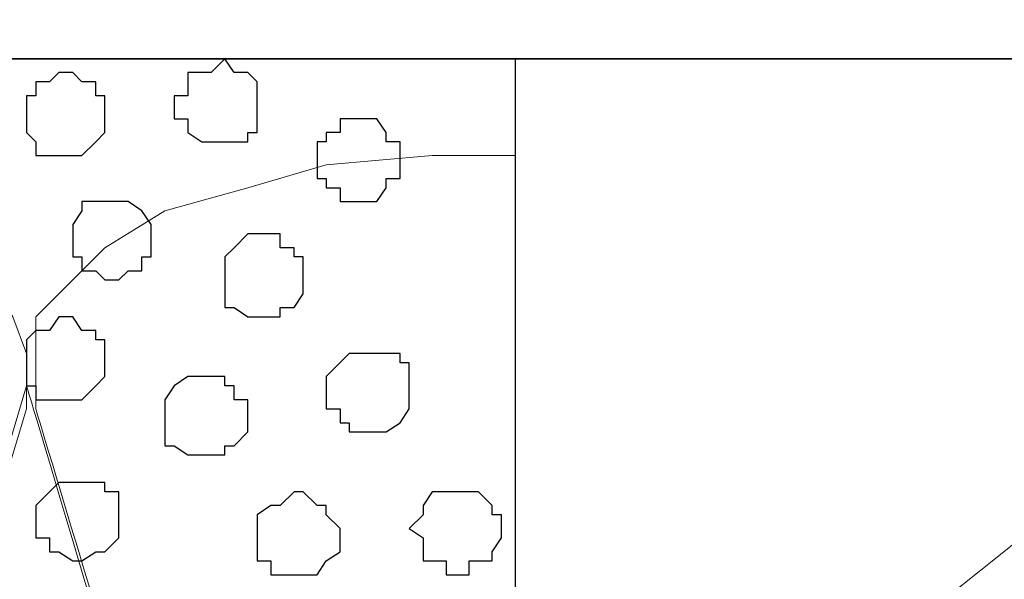
# Model space of a CAD drawing. Units: centimetres. Extents: x -8.2 to 8.1, y -12.1 to 13.4.
# Drawn here: x -5.4 to -4.9, y 1 to 1.3 of the extents above; entities that cross this region are included whole.
import ezdxf

# ---------------------------------------------------------------- set-up
doc = ezdxf.new("R2010")
doc.units = ezdxf.units.CM
doc.header["$MEASUREMENT"] = 0
doc.layers.add('Layer 1', color=7, linetype='Continuous')

msp = doc.modelspace()

# ---------------------------------------------------------------- linework, layer by layer
at = {"layer": 'Layer 1', "color": 34}
msp.add_open_spline([(-7.28839, 1.26294), (-7.28839, 1.26294), (5.31848, 1.26294), (5.31848, 1.26294), (5.31848, 1.26294), (5.31848, 1.26294), (5.31848, 1.49789), (5.31848, 1.49789), (5.31848, 1.49789), (5.31848, 1.49789), (-7.28839, 1.49789), (-7.28839, 1.49789), (-7.28839, 1.49789), (-7.28839, 1.49789), (-7.28839, 1.26294), (-7.28839, 1.26294)], degree=3, knots=[0, 0, 0, 0, 0.25, 0.25, 0.25, 0.25, 0.5, 0.5, 0.5, 0.5, 0.75, 0.75, 0.75, 0.75, 1, 1, 1, 1], dxfattribs=at)
at = {"layer": 'Layer 1', "lineweight": 9}
for points, knots in [([(-7.28839, 1.49789), (-7.28839, 1.49789), (5.31848, 1.49789), (5.31848, 1.49789), (5.31848, 1.49789), (5.31848, 1.49789), (5.31848, 1.26294), (5.31848, 1.26294), (5.31848, 1.26294), (5.31848, 1.26294), (-7.28839, 1.26294), (-7.28839, 1.26294), (-7.28839, 1.26294), (-7.28839, 1.26294), (-7.28839, 1.49789), (-7.28839, 1.49789)], [0, 0, 0, 0, 0.25, 0.25, 0.25, 0.25, 0.5, 0.5, 0.5, 0.5, 0.75, 0.75, 0.75, 0.75, 1, 1, 1, 1]), ([(-7.28839, 1.26294), (-7.28839, 1.26294), (5.31848, 1.26294), (5.31848, 1.26294), (5.31848, 1.26294), (5.31848, 1.26294), (5.31848, 0.17921), (5.31848, 0.17921), (5.31848, 0.17921), (5.31848, 0.17921), (-7.28839, 0.17921), (-7.28839, 0.17921), (-7.28839, 0.17921), (-7.28839, 0.17921), (-7.28839, 1.26294), (-7.28839, 1.26294)], [0, 0, 0, 0, 0.25, 0.25, 0.25, 0.25, 0.5, 0.5, 0.5, 0.5, 0.75, 0.75, 0.75, 0.75, 1, 1, 1, 1]), ([(-4.35046, 0.17921), (-4.35046, 0.17921), (-5.16537, 0.17921), (-5.16537, 0.17921), (-5.16537, 0.17921), (-5.16537, 0.17921), (-5.16537, 1.26294), (-5.16537, 1.26294), (-5.16537, 1.26294), (-5.16537, 1.26294), (-4.35046, 1.26294), (-4.35046, 1.26294), (-4.35046, 1.26294), (-4.35046, 1.26294), (-4.35046, 0.17921), (-4.35046, 0.17921)], [0, 0, 0, 0, 0.25, 0.25, 0.25, 0.25, 0.5, 0.5, 0.5, 0.5, 0.75, 0.75, 0.75, 0.75, 1, 1, 1, 1]), ([(-5.62046, 0.33373), (-5.62046, 0.33373), (-5.38974, 1.10208), (-5.38974, 1.10208), (-5.38974, 1.10208), (-5.38974, 1.10208), (-5.38974, 1.12748), (-5.38974, 1.12748), (-5.38974, 1.12748), (-5.38974, 1.12748), (-5.39609, 1.14441), (-5.39609, 1.14441), (-5.39609, 1.14441), (-5.39609, 1.14441), (-5.40244, 1.15499), (-5.40244, 1.15499), (-5.40244, 1.15499), (-5.40244, 1.15499), (-5.42361, 1.17616), (-5.42361, 1.17616), (-5.42361, 1.17616), (-5.42361, 1.17616), (-5.45536, 1.19309), (-5.45536, 1.19309), (-5.45536, 1.19309), (-5.45536, 1.19309), (-5.49346, 1.20368), (-5.49346, 1.20368), (-5.49346, 1.20368), (-5.49346, 1.20368), (-5.52944, 1.21426), (-5.52944, 1.21426), (-5.52944, 1.21426), (-5.52944, 1.21426), (-5.57812, 1.21849), (-5.57812, 1.21849), (-5.57812, 1.21849), (-5.57812, 1.21849), (-5.66914, 1.21849), (-5.66914, 1.21849), (-5.66914, 1.21849), (-5.66914, 1.21849), (-5.71147, 1.21426), (-5.71147, 1.21426), (-5.71147, 1.21426), (-5.71147, 1.21426), (-5.75592, 1.20368), (-5.75592, 1.20368), (-5.75592, 1.20368), (-5.75592, 1.20368), (-5.78767, 1.19309), (-5.78767, 1.19309), (-5.78767, 1.19309), (-5.78767, 1.19309), (-5.81942, 1.17616), (-5.81942, 1.17616), (-5.81942, 1.17616), (-5.81942, 1.17616), (-5.84059, 1.15499), (-5.84059, 1.15499), (-5.84059, 1.15499), (-5.84059, 1.15499), (-5.84694, 1.14441), (-5.84694, 1.14441), (-5.84694, 1.14441), (-5.84694, 1.14441), (-5.85117, 1.12748), (-5.85117, 1.12748), (-5.85117, 1.12748), (-5.85117, 1.12748), (-5.85117, 1.11689), (-5.85117, 1.11689), (-5.85117, 1.11689), (-5.85117, 1.11689), (-5.84694, 1.10208), (-5.84694, 1.10208), (-5.84694, 1.10208), (-5.84694, 1.10208), (-5.62046, 0.33373), (-5.62046, 0.33373)], [0, 0, 0, 0, 0.05, 0.05, 0.05, 0.05, 0.1, 0.1, 0.1, 0.1, 0.15, 0.15, 0.15, 0.15, 0.2, 0.2, 0.2, 0.2, 0.25, 0.25, 0.25, 0.25, 0.3, 0.3, 0.3, 0.3, 0.35, 0.35, 0.35, 0.35, 0.4, 0.4, 0.4, 0.4, 0.45, 0.45, 0.45, 0.45, 0.5, 0.5, 0.5, 0.5, 0.55, 0.55, 0.55, 0.55, 0.6, 0.6, 0.6, 0.6, 0.65, 0.65, 0.65, 0.65, 0.7, 0.7, 0.7, 0.7, 0.75, 0.75, 0.75, 0.75, 0.8, 0.8, 0.8, 0.8, 0.85, 0.85, 0.85, 0.85, 0.9, 0.9, 0.9, 0.9, 0.95, 0.95, 0.95, 0.95, 1, 1, 1, 1]), ([(-5.16537, 1.21849), (-5.1854, 1.21849), (-5.20347, 1.21849), (-5.20347, 1.21849), (-5.20347, 1.21849), (-5.20347, 1.21849), (-5.25216, 1.21426), (-5.25216, 1.21426), (-5.25216, 1.21426), (-5.25216, 1.21426), (-5.28814, 1.20368), (-5.28814, 1.20368), (-5.28814, 1.20368), (-5.28814, 1.20368), (-5.32624, 1.19309), (-5.32624, 1.19309), (-5.32624, 1.19309), (-5.32624, 1.19309), (-5.35376, 1.17616), (-5.35376, 1.17616), (-5.35376, 1.17616), (-5.35376, 1.17616), (-5.37492, 1.15499), (-5.37492, 1.15499), (-5.37492, 1.15499), (-5.37492, 1.15499), (-5.38551, 1.14441), (-5.38551, 1.14441), (-5.38551, 1.14441), (-5.38551, 1.14441), (-5.38551, 1.10208), (-5.38551, 1.10208), (-5.38551, 1.10208), (-5.38551, 1.10208), (-5.21061, 0.51963), (-5.16537, 0.36896)], [0.5308032, 0.5308032, 0.5308032, 0.5308032, 0.5555556, 0.5555556, 0.5555556, 0.5555556, 0.6111111, 0.6111111, 0.6111111, 0.6111111, 0.6666667, 0.6666667, 0.6666667, 0.6666667, 0.7222222, 0.7222222, 0.7222222, 0.7222222, 0.7777778, 0.7777778, 0.7777778, 0.7777778, 0.8333333, 0.8333333, 0.8333333, 0.8333333, 0.8888889, 0.8888889, 0.8888889, 0.8888889, 0.9444444, 0.9444444, 0.9444444, 0.9444444, 0.9928147, 0.9928147, 0.9928147, 0.9928147]), ([(-5.16537, 0.74251), (-5.16537, 0.74251), (-5.13786, 0.79093), (-5.13786, 0.79093), (-5.13786, 0.79093), (-5.13786, 0.79093), (-5.11669, 0.83326), (-5.11669, 0.83326), (-5.11669, 0.83326), (-5.11669, 0.83326), (-5.09129, 0.87559), (-5.09129, 0.87559), (-5.09129, 0.87559), (-5.09129, 0.87559), (-5.06377, 0.91369), (-5.06377, 0.91369), (-5.06377, 0.91369), (-5.06377, 0.91369), (-5.03626, 0.94544), (-5.03626, 0.94544), (-5.03626, 0.94544), (-5.03626, 0.94544), (-5.00451, 0.97719), (-5.00451, 0.97719), (-5.00451, 0.97719), (-5.00451, 0.97719), (-4.97276, 1.01106), (-4.97276, 1.01106), (-4.97276, 1.01106), (-4.97276, 1.01106), (-4.94101, 1.03646), (-4.94101, 1.03646), (-4.94101, 1.03646), (-4.94101, 1.03646), (-4.90714, 1.06398), (-4.90714, 1.06398), (-4.90714, 1.06398), (-4.90714, 1.06398), (-4.87116, 1.08514), (-4.87116, 1.08514), (-4.87116, 1.08514), (-4.87116, 1.08514), (-4.83306, 1.10208), (-4.83306, 1.10208), (-4.83306, 1.10208), (-4.83306, 1.10208), (-4.79496, 1.11689), (-4.79496, 1.11689), (-4.79496, 1.11689), (-4.79496, 1.11689), (-4.75897, 1.13383), (-4.75897, 1.13383), (-4.75897, 1.13383), (-4.75897, 1.13383), (-4.71452, 1.13806), (-4.71452, 1.13806), (-4.71452, 1.13806), (-4.71452, 1.13806), (-4.67854, 1.14441), (-4.67854, 1.14441), (-4.67854, 1.14441), (-4.67854, 1.14441), (-4.63409, 1.14864), (-4.63409, 1.14864), (-4.63409, 1.14864), (-4.63409, 1.14864), (-4.59811, 1.14441), (-4.59811, 1.14441), (-4.59811, 1.14441), (-4.59811, 1.14441), (-4.56001, 1.14441), (-4.56001, 1.14441), (-4.56001, 1.14441), (-4.56001, 1.14441), (-4.48381, 1.12324), (-4.48381, 1.12324), (-4.48381, 1.12324), (-4.48381, 1.12324), (-4.45206, 1.11266), (-4.45206, 1.11266), (-4.45206, 1.11266), (-4.45206, 1.11266), (-4.41396, 1.09573), (-4.41396, 1.09573), (-4.41396, 1.09573), (-4.41396, 1.09573), (-4.38221, 1.08091), (-4.38221, 1.08091), (-4.38221, 1.08091), (-4.38221, 1.08091), (-4.35046, 1.05763), (-4.35046, 1.05763)], [0, 0, 0, 0, 0.043478, 0.043478, 0.043478, 0.043478, 0.086957, 0.086957, 0.086957, 0.086957, 0.130435, 0.130435, 0.130435, 0.130435, 0.173913, 0.173913, 0.173913, 0.173913, 0.217391, 0.217391, 0.217391, 0.217391, 0.26087, 0.26087, 0.26087, 0.26087, 0.304348, 0.304348, 0.304348, 0.304348, 0.347826, 0.347826, 0.347826, 0.347826, 0.391304, 0.391304, 0.391304, 0.391304, 0.434783, 0.434783, 0.434783, 0.434783, 0.478261, 0.478261, 0.478261, 0.478261, 0.521739, 0.521739, 0.521739, 0.521739, 0.565217, 0.565217, 0.565217, 0.565217, 0.608696, 0.608696, 0.608696, 0.608696, 0.652174, 0.652174, 0.652174, 0.652174, 0.695652, 0.695652, 0.695652, 0.695652, 0.73913, 0.73913, 0.73913, 0.73913, 0.782609, 0.782609, 0.782609, 0.782609, 0.826087, 0.826087, 0.826087, 0.826087, 0.869565, 0.869565, 0.869565, 0.869565, 0.913043, 0.913043, 0.913043, 0.913043, 0.956522, 0.956522, 0.956522, 0.956522, 1, 1, 1, 1]), ([(-5.16537, 0.30833), (-5.16537, 0.30833), (-5.17172, 0.29139), (-5.17172, 0.29139), (-5.17172, 0.29139), (-5.17172, 0.29139), (-5.19289, 0.27658), (-5.19289, 0.27658), (-5.19289, 0.27658), (-5.19289, 0.27658), (-5.22464, 0.25964), (-5.22464, 0.25964), (-5.22464, 0.25964), (-5.22464, 0.25964), (-5.26274, 0.24271), (-5.26274, 0.24271), (-5.26274, 0.24271), (-5.26274, 0.24271), (-5.29872, 0.23848), (-5.29872, 0.23848), (-5.29872, 0.23848), (-5.29872, 0.23848), (-5.34741, 0.23213), (-5.34741, 0.23213), (-5.34741, 0.23213), (-5.34741, 0.23213), (-5.38974, 0.22789), (-5.38974, 0.22789), (-5.38974, 0.22789), (-5.38974, 0.22789), (-5.43842, 0.23213), (-5.43842, 0.23213), (-5.43842, 0.23213), (-5.43842, 0.23213), (-5.48287, 0.23848), (-5.48287, 0.23848), (-5.48287, 0.23848), (-5.48287, 0.23848), (-5.52521, 0.24271), (-5.52521, 0.24271), (-5.52521, 0.24271), (-5.52521, 0.24271), (-5.55696, 0.25964), (-5.55696, 0.25964), (-5.55696, 0.25964), (-5.55696, 0.25964), (-5.58871, 0.27658), (-5.58871, 0.27658), (-5.58871, 0.27658), (-5.58871, 0.27658), (-5.60987, 0.29139), (-5.60987, 0.29139), (-5.60987, 0.29139), (-5.60987, 0.29139), (-5.61622, 0.30833), (-5.61622, 0.30833), (-5.61622, 0.30833), (-5.61622, 0.30833), (-5.62046, 0.31891), (-5.62046, 0.31891), (-5.62046, 0.31891), (-5.62046, 0.31891), (-5.62046, 0.32949), (-5.62046, 0.32949), (-5.62046, 0.32949), (-5.62046, 0.32949), (-5.61622, 0.34643), (-5.61622, 0.34643), (-5.61622, 0.34643), (-5.61622, 0.34643), (-5.38974, 1.11266), (-5.38974, 1.11266), (-5.38974, 1.11266), (-5.19656, 0.46517), (-5.16537, 0.36061)], [0.1428571, 0.1428571, 0.1428571, 0.1428571, 0.1904762, 0.1904762, 0.1904762, 0.1904762, 0.2380952, 0.2380952, 0.2380952, 0.2380952, 0.2857143, 0.2857143, 0.2857143, 0.2857143, 0.3333333, 0.3333333, 0.3333333, 0.3333333, 0.3809524, 0.3809524, 0.3809524, 0.3809524, 0.4285714, 0.4285714, 0.4285714, 0.4285714, 0.4761905, 0.4761905, 0.4761905, 0.4761905, 0.5238095, 0.5238095, 0.5238095, 0.5238095, 0.5714286, 0.5714286, 0.5714286, 0.5714286, 0.6190476, 0.6190476, 0.6190476, 0.6190476, 0.6666667, 0.6666667, 0.6666667, 0.6666667, 0.7142857, 0.7142857, 0.7142857, 0.7142857, 0.7619048, 0.7619048, 0.7619048, 0.7619048, 0.8095238, 0.8095238, 0.8095238, 0.8095238, 0.8571429, 0.8571429, 0.8571429, 0.8571429, 0.9047619, 0.9047619, 0.9047619, 0.9047619, 0.952381, 0.952381, 0.952381, 0.952381, 1, 1, 1, 1.0437743, 1.0437743, 1.0437743, 1.0437743])]:
    msp.add_open_spline(points, degree=3, knots=knots, dxfattribs=at)
at = {"layer": 'Layer 1', "color": 254}
msp.add_open_spline([(-7.28839, 0.17921), (-7.28839, 0.17921), (5.31848, 0.17921), (5.31848, 0.17921), (5.31848, 0.17921), (5.31848, 0.17921), (5.31848, 1.26294), (5.31848, 1.26294), (5.31848, 1.26294), (5.31848, 1.26294), (-7.28839, 1.26294), (-7.28839, 1.26294), (-7.28839, 1.26294), (-7.28839, 1.26294), (-7.28839, 0.17921), (-7.28839, 0.17921)], degree=3, knots=[0, 0, 0, 0, 0.25, 0.25, 0.25, 0.25, 0.5, 0.5, 0.5, 0.5, 0.75, 0.75, 0.75, 0.75, 1, 1, 1, 1], dxfattribs=at)
at = {"layer": 'Layer 1', "color": 253}
for points, knots in [([(-5.29872, 1.26294), (-5.29872, 1.26294), (-5.29449, 1.25659), (-5.29449, 1.25659), (-5.29449, 1.25659), (-5.29449, 1.25659), (-5.28814, 1.25659), (-5.28814, 1.25659), (-5.28814, 1.25659), (-5.28814, 1.25659), (-5.28391, 1.25236), (-5.28391, 1.25236), (-5.28391, 1.25236), (-5.28391, 1.25236), (-5.28391, 1.22908), (-5.28391, 1.22908), (-5.28391, 1.22908), (-5.28391, 1.22908), (-5.28814, 1.22908), (-5.28814, 1.22908), (-5.28814, 1.22908), (-5.28814, 1.22908), (-5.28814, 1.22484), (-5.28814, 1.22484), (-5.28814, 1.22484), (-5.28814, 1.22484), (-5.30931, 1.22484), (-5.30931, 1.22484), (-5.30931, 1.22484), (-5.30931, 1.22484), (-5.31566, 1.22908), (-5.31566, 1.22908), (-5.31566, 1.22908), (-5.31566, 1.22908), (-5.31566, 1.23543), (-5.31566, 1.23543), (-5.31566, 1.23543), (-5.31566, 1.23543), (-5.32201, 1.23543), (-5.32201, 1.23543), (-5.32201, 1.23543), (-5.32201, 1.23543), (-5.32201, 1.24601), (-5.32201, 1.24601), (-5.32201, 1.24601), (-5.32201, 1.24601), (-5.31566, 1.24601), (-5.31566, 1.24601), (-5.31566, 1.24601), (-5.31566, 1.24601), (-5.31566, 1.25659), (-5.31566, 1.25659), (-5.31566, 1.25659), (-5.31566, 1.25659), (-5.30507, 1.25659), (-5.30507, 1.25659), (-5.30507, 1.25659), (-5.30507, 1.25659), (-5.29872, 1.26294), (-5.29872, 1.26294)], [0, 0, 0, 0, 0.066667, 0.066667, 0.066667, 0.066667, 0.133333, 0.133333, 0.133333, 0.133333, 0.2, 0.2, 0.2, 0.2, 0.266667, 0.266667, 0.266667, 0.266667, 0.333333, 0.333333, 0.333333, 0.333333, 0.4, 0.4, 0.4, 0.4, 0.466667, 0.466667, 0.466667, 0.466667, 0.533333, 0.533333, 0.533333, 0.533333, 0.6, 0.6, 0.6, 0.6, 0.666667, 0.666667, 0.666667, 0.666667, 0.733333, 0.733333, 0.733333, 0.733333, 0.8, 0.8, 0.8, 0.8, 0.866667, 0.866667, 0.866667, 0.866667, 0.933333, 0.933333, 0.933333, 0.933333, 1, 1, 1, 1]), ([(-5.36857, 1.25659), (-5.36857, 1.25659), (-5.36434, 1.25236), (-5.36434, 1.25236), (-5.36434, 1.25236), (-5.36434, 1.25236), (-5.35799, 1.25236), (-5.35799, 1.25236), (-5.35799, 1.25236), (-5.35799, 1.25236), (-5.35799, 1.24601), (-5.35799, 1.24601), (-5.35799, 1.24601), (-5.35799, 1.24601), (-5.35376, 1.24601), (-5.35376, 1.24601), (-5.35376, 1.24601), (-5.35376, 1.24601), (-5.35376, 1.22908), (-5.35376, 1.22908), (-5.35376, 1.22908), (-5.35376, 1.22908), (-5.35799, 1.22484), (-5.35799, 1.22484), (-5.35799, 1.22484), (-5.35799, 1.22484), (-5.36434, 1.21849), (-5.36434, 1.21849), (-5.36434, 1.21849), (-5.36434, 1.21849), (-5.38551, 1.21849), (-5.38551, 1.21849), (-5.38551, 1.21849), (-5.38551, 1.21849), (-5.38551, 1.22484), (-5.38551, 1.22484), (-5.38551, 1.22484), (-5.38551, 1.22484), (-5.38974, 1.22908), (-5.38974, 1.22908), (-5.38974, 1.22908), (-5.38974, 1.22908), (-5.38974, 1.24601), (-5.38974, 1.24601), (-5.38974, 1.24601), (-5.38974, 1.24601), (-5.38551, 1.24601), (-5.38551, 1.24601), (-5.38551, 1.24601), (-5.38551, 1.24601), (-5.38551, 1.25236), (-5.38551, 1.25236), (-5.38551, 1.25236), (-5.38551, 1.25236), (-5.37916, 1.25236), (-5.37916, 1.25236), (-5.37916, 1.25236), (-5.37916, 1.25236), (-5.37492, 1.25659), (-5.37492, 1.25659), (-5.37492, 1.25659), (-5.37492, 1.25659), (-5.36857, 1.25659), (-5.36857, 1.25659)], [0, 0, 0, 0, 0.0625, 0.0625, 0.0625, 0.0625, 0.125, 0.125, 0.125, 0.125, 0.1875, 0.1875, 0.1875, 0.1875, 0.25, 0.25, 0.25, 0.25, 0.3125, 0.3125, 0.3125, 0.3125, 0.375, 0.375, 0.375, 0.375, 0.4375, 0.4375, 0.4375, 0.4375, 0.5, 0.5, 0.5, 0.5, 0.5625, 0.5625, 0.5625, 0.5625, 0.625, 0.625, 0.625, 0.625, 0.6875, 0.6875, 0.6875, 0.6875, 0.75, 0.75, 0.75, 0.75, 0.8125, 0.8125, 0.8125, 0.8125, 0.875, 0.875, 0.875, 0.875, 0.9375, 0.9375, 0.9375, 0.9375, 1, 1, 1, 1]), ([(-5.23522, 1.23543), (-5.23522, 1.23543), (-5.22887, 1.23543), (-5.22887, 1.23543), (-5.22887, 1.23543), (-5.22887, 1.23543), (-5.22464, 1.22908), (-5.22464, 1.22908), (-5.22464, 1.22908), (-5.22464, 1.22908), (-5.22464, 1.22484), (-5.22464, 1.22484), (-5.22464, 1.22484), (-5.22464, 1.22484), (-5.21829, 1.22484), (-5.21829, 1.22484), (-5.21829, 1.22484), (-5.21829, 1.22484), (-5.21829, 1.20791), (-5.21829, 1.20791), (-5.21829, 1.20791), (-5.21829, 1.20791), (-5.22464, 1.20791), (-5.22464, 1.20791), (-5.22464, 1.20791), (-5.22464, 1.20791), (-5.22464, 1.20368), (-5.22464, 1.20368), (-5.22464, 1.20368), (-5.22464, 1.20368), (-5.22887, 1.19733), (-5.22887, 1.19733), (-5.22887, 1.19733), (-5.22887, 1.19733), (-5.24581, 1.19733), (-5.24581, 1.19733), (-5.24581, 1.19733), (-5.24581, 1.19733), (-5.24581, 1.20368), (-5.24581, 1.20368), (-5.24581, 1.20368), (-5.24581, 1.20368), (-5.25216, 1.20368), (-5.25216, 1.20368), (-5.25216, 1.20368), (-5.25216, 1.20368), (-5.25216, 1.20791), (-5.25216, 1.20791), (-5.25216, 1.20791), (-5.25216, 1.20791), (-5.25639, 1.20791), (-5.25639, 1.20791), (-5.25639, 1.20791), (-5.25639, 1.20791), (-5.25639, 1.22484), (-5.25639, 1.22484), (-5.25639, 1.22484), (-5.25639, 1.22484), (-5.25216, 1.22484), (-5.25216, 1.22484), (-5.25216, 1.22484), (-5.25216, 1.22484), (-5.25216, 1.22908), (-5.25216, 1.22908), (-5.25216, 1.22908), (-5.25216, 1.22908), (-5.24581, 1.22908), (-5.24581, 1.22908), (-5.24581, 1.22908), (-5.24581, 1.22908), (-5.24581, 1.23543), (-5.24581, 1.23543), (-5.24581, 1.23543), (-5.24581, 1.23543), (-5.23522, 1.23543), (-5.23522, 1.23543)], [0, 0, 0, 0, 0.052632, 0.052632, 0.052632, 0.052632, 0.105263, 0.105263, 0.105263, 0.105263, 0.157895, 0.157895, 0.157895, 0.157895, 0.210526, 0.210526, 0.210526, 0.210526, 0.263158, 0.263158, 0.263158, 0.263158, 0.315789, 0.315789, 0.315789, 0.315789, 0.368421, 0.368421, 0.368421, 0.368421, 0.421053, 0.421053, 0.421053, 0.421053, 0.473684, 0.473684, 0.473684, 0.473684, 0.526316, 0.526316, 0.526316, 0.526316, 0.578947, 0.578947, 0.578947, 0.578947, 0.631579, 0.631579, 0.631579, 0.631579, 0.684211, 0.684211, 0.684211, 0.684211, 0.736842, 0.736842, 0.736842, 0.736842, 0.789474, 0.789474, 0.789474, 0.789474, 0.842105, 0.842105, 0.842105, 0.842105, 0.894737, 0.894737, 0.894737, 0.894737, 0.947368, 0.947368, 0.947368, 0.947368, 1, 1, 1, 1]), ([(-5.28391, 1.18251), (-5.28391, 1.18251), (-5.27332, 1.18251), (-5.27332, 1.18251), (-5.27332, 1.18251), (-5.27332, 1.18251), (-5.27332, 1.17616), (-5.27332, 1.17616), (-5.27332, 1.17616), (-5.27332, 1.17616), (-5.26697, 1.17616), (-5.26697, 1.17616), (-5.26697, 1.17616), (-5.26697, 1.17616), (-5.26697, 1.17193), (-5.26697, 1.17193), (-5.26697, 1.17193), (-5.26697, 1.17193), (-5.26274, 1.17193), (-5.26274, 1.17193), (-5.26274, 1.17193), (-5.26274, 1.17193), (-5.26274, 1.15499), (-5.26274, 1.15499), (-5.26274, 1.15499), (-5.26274, 1.15499), (-5.26697, 1.14864), (-5.26697, 1.14864), (-5.26697, 1.14864), (-5.26697, 1.14864), (-5.27332, 1.14864), (-5.27332, 1.14864), (-5.27332, 1.14864), (-5.27332, 1.14864), (-5.27332, 1.14441), (-5.27332, 1.14441), (-5.27332, 1.14441), (-5.27332, 1.14441), (-5.28814, 1.14441), (-5.28814, 1.14441), (-5.28814, 1.14441), (-5.28814, 1.14441), (-5.29449, 1.14864), (-5.29449, 1.14864), (-5.29449, 1.14864), (-5.29449, 1.14864), (-5.29872, 1.14864), (-5.29872, 1.14864), (-5.29872, 1.14864), (-5.29872, 1.14864), (-5.29872, 1.17193), (-5.29872, 1.17193), (-5.29872, 1.17193), (-5.29872, 1.17193), (-5.29449, 1.17616), (-5.29449, 1.17616), (-5.29449, 1.17616), (-5.29449, 1.17616), (-5.28814, 1.18251), (-5.28814, 1.18251), (-5.28814, 1.18251), (-5.28814, 1.18251), (-5.28391, 1.18251), (-5.28391, 1.18251)], [0, 0, 0, 0, 0.0625, 0.0625, 0.0625, 0.0625, 0.125, 0.125, 0.125, 0.125, 0.1875, 0.1875, 0.1875, 0.1875, 0.25, 0.25, 0.25, 0.25, 0.3125, 0.3125, 0.3125, 0.3125, 0.375, 0.375, 0.375, 0.375, 0.4375, 0.4375, 0.4375, 0.4375, 0.5, 0.5, 0.5, 0.5, 0.5625, 0.5625, 0.5625, 0.5625, 0.625, 0.625, 0.625, 0.625, 0.6875, 0.6875, 0.6875, 0.6875, 0.75, 0.75, 0.75, 0.75, 0.8125, 0.8125, 0.8125, 0.8125, 0.875, 0.875, 0.875, 0.875, 0.9375, 0.9375, 0.9375, 0.9375, 1, 1, 1, 1]), ([(-5.37492, 1.14441), (-5.37492, 1.14441), (-5.36857, 1.14441), (-5.36857, 1.14441), (-5.36857, 1.14441), (-5.36857, 1.14441), (-5.36434, 1.13806), (-5.36434, 1.13806), (-5.36434, 1.13806), (-5.36434, 1.13806), (-5.35799, 1.13806), (-5.35799, 1.13806), (-5.35799, 1.13806), (-5.35799, 1.13806), (-5.35799, 1.13383), (-5.35799, 1.13383), (-5.35799, 1.13383), (-5.35799, 1.13383), (-5.35376, 1.13383), (-5.35376, 1.13383), (-5.35376, 1.13383), (-5.35376, 1.13383), (-5.35376, 1.11689), (-5.35376, 1.11689), (-5.35376, 1.11689), (-5.35376, 1.11689), (-5.35799, 1.11266), (-5.35799, 1.11266), (-5.35799, 1.11266), (-5.35799, 1.11266), (-5.36434, 1.10631), (-5.36434, 1.10631), (-5.36434, 1.10631), (-5.36434, 1.10631), (-5.38551, 1.10631), (-5.38551, 1.10631), (-5.38551, 1.10631), (-5.38551, 1.10631), (-5.38551, 1.11266), (-5.38551, 1.11266), (-5.38551, 1.11266), (-5.38551, 1.11266), (-5.38974, 1.11266), (-5.38974, 1.11266), (-5.38974, 1.11266), (-5.38974, 1.11266), (-5.38974, 1.13383), (-5.38974, 1.13383), (-5.38974, 1.13383), (-5.38974, 1.13383), (-5.38551, 1.13806), (-5.38551, 1.13806), (-5.38551, 1.13806), (-5.38551, 1.13806), (-5.37916, 1.13806), (-5.37916, 1.13806), (-5.37916, 1.13806), (-5.37916, 1.13806), (-5.37492, 1.14441), (-5.37492, 1.14441)], [0, 0, 0, 0, 0.066667, 0.066667, 0.066667, 0.066667, 0.133333, 0.133333, 0.133333, 0.133333, 0.2, 0.2, 0.2, 0.2, 0.266667, 0.266667, 0.266667, 0.266667, 0.333333, 0.333333, 0.333333, 0.333333, 0.4, 0.4, 0.4, 0.4, 0.466667, 0.466667, 0.466667, 0.466667, 0.533333, 0.533333, 0.533333, 0.533333, 0.6, 0.6, 0.6, 0.6, 0.666667, 0.666667, 0.666667, 0.666667, 0.733333, 0.733333, 0.733333, 0.733333, 0.8, 0.8, 0.8, 0.8, 0.866667, 0.866667, 0.866667, 0.866667, 0.933333, 0.933333, 0.933333, 0.933333, 1, 1, 1, 1]), ([(-5.22887, 1.12748), (-5.22887, 1.12748), (-5.21829, 1.12748), (-5.21829, 1.12748), (-5.21829, 1.12748), (-5.21829, 1.12748), (-5.21829, 1.12324), (-5.21829, 1.12324), (-5.21829, 1.12324), (-5.21829, 1.12324), (-5.21406, 1.12324), (-5.21406, 1.12324), (-5.21406, 1.12324), (-5.21406, 1.12324), (-5.21406, 1.10208), (-5.21406, 1.10208), (-5.21406, 1.10208), (-5.21406, 1.10208), (-5.21829, 1.09573), (-5.21829, 1.09573), (-5.21829, 1.09573), (-5.21829, 1.09573), (-5.22464, 1.09149), (-5.22464, 1.09149), (-5.22464, 1.09149), (-5.22464, 1.09149), (-5.24157, 1.09149), (-5.24157, 1.09149), (-5.24157, 1.09149), (-5.24157, 1.09149), (-5.24157, 1.09573), (-5.24157, 1.09573), (-5.24157, 1.09573), (-5.24157, 1.09573), (-5.24581, 1.09573), (-5.24581, 1.09573), (-5.24581, 1.09573), (-5.24581, 1.09573), (-5.24581, 1.10208), (-5.24581, 1.10208), (-5.24581, 1.10208), (-5.24581, 1.10208), (-5.25216, 1.10208), (-5.25216, 1.10208), (-5.25216, 1.10208), (-5.25216, 1.10208), (-5.25216, 1.11689), (-5.25216, 1.11689), (-5.25216, 1.11689), (-5.25216, 1.11689), (-5.24157, 1.12748), (-5.24157, 1.12748), (-5.24157, 1.12748), (-5.24157, 1.12748), (-5.22887, 1.12748), (-5.22887, 1.12748)], [0, 0, 0, 0, 0.071429, 0.071429, 0.071429, 0.071429, 0.142857, 0.142857, 0.142857, 0.142857, 0.214286, 0.214286, 0.214286, 0.214286, 0.285714, 0.285714, 0.285714, 0.285714, 0.357143, 0.357143, 0.357143, 0.357143, 0.428571, 0.428571, 0.428571, 0.428571, 0.5, 0.5, 0.5, 0.5, 0.571429, 0.571429, 0.571429, 0.571429, 0.642857, 0.642857, 0.642857, 0.642857, 0.714286, 0.714286, 0.714286, 0.714286, 0.785714, 0.785714, 0.785714, 0.785714, 0.857143, 0.857143, 0.857143, 0.857143, 0.928571, 0.928571, 0.928571, 0.928571, 1, 1, 1, 1]), ([(-5.30931, 1.11689), (-5.30931, 1.11689), (-5.29872, 1.11689), (-5.29872, 1.11689), (-5.29872, 1.11689), (-5.29872, 1.11689), (-5.29872, 1.11266), (-5.29872, 1.11266), (-5.29872, 1.11266), (-5.29872, 1.11266), (-5.29449, 1.11266), (-5.29449, 1.11266), (-5.29449, 1.11266), (-5.29449, 1.11266), (-5.29449, 1.10631), (-5.29449, 1.10631), (-5.29449, 1.10631), (-5.29449, 1.10631), (-5.28814, 1.10631), (-5.28814, 1.10631), (-5.28814, 1.10631), (-5.28814, 1.10631), (-5.28814, 1.09149), (-5.28814, 1.09149), (-5.28814, 1.09149), (-5.28814, 1.09149), (-5.29449, 1.08514), (-5.29449, 1.08514), (-5.29449, 1.08514), (-5.29449, 1.08514), (-5.29872, 1.08514), (-5.29872, 1.08514), (-5.29872, 1.08514), (-5.29872, 1.08514), (-5.29872, 1.08091), (-5.29872, 1.08091), (-5.29872, 1.08091), (-5.29872, 1.08091), (-5.31566, 1.08091), (-5.31566, 1.08091), (-5.31566, 1.08091), (-5.31566, 1.08091), (-5.32201, 1.08514), (-5.32201, 1.08514), (-5.32201, 1.08514), (-5.32201, 1.08514), (-5.32624, 1.08514), (-5.32624, 1.08514), (-5.32624, 1.08514), (-5.32624, 1.08514), (-5.32624, 1.10631), (-5.32624, 1.10631), (-5.32624, 1.10631), (-5.32624, 1.10631), (-5.32201, 1.11266), (-5.32201, 1.11266), (-5.32201, 1.11266), (-5.32201, 1.11266), (-5.31566, 1.11689), (-5.31566, 1.11689), (-5.31566, 1.11689), (-5.31566, 1.11689), (-5.30931, 1.11689), (-5.30931, 1.11689)], [0, 0, 0, 0, 0.0625, 0.0625, 0.0625, 0.0625, 0.125, 0.125, 0.125, 0.125, 0.1875, 0.1875, 0.1875, 0.1875, 0.25, 0.25, 0.25, 0.25, 0.3125, 0.3125, 0.3125, 0.3125, 0.375, 0.375, 0.375, 0.375, 0.4375, 0.4375, 0.4375, 0.4375, 0.5, 0.5, 0.5, 0.5, 0.5625, 0.5625, 0.5625, 0.5625, 0.625, 0.625, 0.625, 0.625, 0.6875, 0.6875, 0.6875, 0.6875, 0.75, 0.75, 0.75, 0.75, 0.8125, 0.8125, 0.8125, 0.8125, 0.875, 0.875, 0.875, 0.875, 0.9375, 0.9375, 0.9375, 0.9375, 1, 1, 1, 1]), ([(-5.26697, 1.06398), (-5.26697, 1.06398), (-5.26274, 1.06398), (-5.26274, 1.06398), (-5.26274, 1.06398), (-5.26274, 1.06398), (-5.25639, 1.05763), (-5.25639, 1.05763), (-5.25639, 1.05763), (-5.25639, 1.05763), (-5.25216, 1.05763), (-5.25216, 1.05763), (-5.25216, 1.05763), (-5.25216, 1.05763), (-5.25216, 1.05339), (-5.25216, 1.05339), (-5.25216, 1.05339), (-5.25216, 1.05339), (-5.24581, 1.04704), (-5.24581, 1.04704), (-5.24581, 1.04704), (-5.24581, 1.04704), (-5.24581, 1.03646), (-5.24581, 1.03646), (-5.24581, 1.03646), (-5.24581, 1.03646), (-5.25216, 1.03223), (-5.25216, 1.03223), (-5.25216, 1.03223), (-5.25216, 1.03223), (-5.25639, 1.02588), (-5.25639, 1.02588), (-5.25639, 1.02588), (-5.25639, 1.02588), (-5.27756, 1.02588), (-5.27756, 1.02588), (-5.27756, 1.02588), (-5.27756, 1.02588), (-5.27756, 1.03223), (-5.27756, 1.03223), (-5.27756, 1.03223), (-5.27756, 1.03223), (-5.28391, 1.03223), (-5.28391, 1.03223), (-5.28391, 1.03223), (-5.28391, 1.03223), (-5.28391, 1.05339), (-5.28391, 1.05339), (-5.28391, 1.05339), (-5.28391, 1.05339), (-5.27756, 1.05763), (-5.27756, 1.05763), (-5.27756, 1.05763), (-5.27756, 1.05763), (-5.27332, 1.05763), (-5.27332, 1.05763), (-5.27332, 1.05763), (-5.27332, 1.05763), (-5.26697, 1.06398), (-5.26697, 1.06398)], [0, 0, 0, 0, 0.066667, 0.066667, 0.066667, 0.066667, 0.133333, 0.133333, 0.133333, 0.133333, 0.2, 0.2, 0.2, 0.2, 0.266667, 0.266667, 0.266667, 0.266667, 0.333333, 0.333333, 0.333333, 0.333333, 0.4, 0.4, 0.4, 0.4, 0.466667, 0.466667, 0.466667, 0.466667, 0.533333, 0.533333, 0.533333, 0.533333, 0.6, 0.6, 0.6, 0.6, 0.666667, 0.666667, 0.666667, 0.666667, 0.733333, 0.733333, 0.733333, 0.733333, 0.8, 0.8, 0.8, 0.8, 0.866667, 0.866667, 0.866667, 0.866667, 0.933333, 0.933333, 0.933333, 0.933333, 1, 1, 1, 1]), ([(-5.19289, 1.06398), (-5.19289, 1.06398), (-5.18231, 1.06398), (-5.18231, 1.06398), (-5.18231, 1.06398), (-5.18231, 1.06398), (-5.17596, 1.05763), (-5.17596, 1.05763), (-5.17596, 1.05763), (-5.17596, 1.05763), (-5.17596, 1.05339), (-5.17596, 1.05339), (-5.17596, 1.05339), (-5.17596, 1.05339), (-5.17172, 1.05339), (-5.17172, 1.05339), (-5.17172, 1.05339), (-5.17172, 1.05339), (-5.17172, 1.04281), (-5.17172, 1.04281), (-5.17172, 1.04281), (-5.17172, 1.04281), (-5.17596, 1.03646), (-5.17596, 1.03646), (-5.17596, 1.03646), (-5.17596, 1.03646), (-5.17596, 1.03223), (-5.17596, 1.03223), (-5.17596, 1.03223), (-5.17596, 1.03223), (-5.18654, 1.03223), (-5.18654, 1.03223), (-5.18654, 1.03223), (-5.18654, 1.03223), (-5.18654, 1.02588), (-5.18654, 1.02588), (-5.18654, 1.02588), (-5.18654, 1.02588), (-5.19712, 1.02588), (-5.19712, 1.02588), (-5.19712, 1.02588), (-5.19712, 1.02588), (-5.19712, 1.03223), (-5.19712, 1.03223), (-5.19712, 1.03223), (-5.19712, 1.03223), (-5.20771, 1.03223), (-5.20771, 1.03223), (-5.20771, 1.03223), (-5.20771, 1.03223), (-5.20771, 1.04281), (-5.20771, 1.04281), (-5.20771, 1.04281), (-5.20771, 1.04281), (-5.21406, 1.04704), (-5.21406, 1.04704), (-5.21406, 1.04704), (-5.21406, 1.04704), (-5.20771, 1.05339), (-5.20771, 1.05339), (-5.20771, 1.05339), (-5.20771, 1.05339), (-5.20771, 1.05763), (-5.20771, 1.05763), (-5.20771, 1.05763), (-5.20771, 1.05763), (-5.20347, 1.06398), (-5.20347, 1.06398), (-5.20347, 1.06398), (-5.20347, 1.06398), (-5.19289, 1.06398), (-5.19289, 1.06398)], [0, 0, 0, 0, 0.055556, 0.055556, 0.055556, 0.055556, 0.111111, 0.111111, 0.111111, 0.111111, 0.166667, 0.166667, 0.166667, 0.166667, 0.222222, 0.222222, 0.222222, 0.222222, 0.277778, 0.277778, 0.277778, 0.277778, 0.333333, 0.333333, 0.333333, 0.333333, 0.388889, 0.388889, 0.388889, 0.388889, 0.444444, 0.444444, 0.444444, 0.444444, 0.5, 0.5, 0.5, 0.5, 0.555556, 0.555556, 0.555556, 0.555556, 0.611111, 0.611111, 0.611111, 0.611111, 0.666667, 0.666667, 0.666667, 0.666667, 0.722222, 0.722222, 0.722222, 0.722222, 0.777778, 0.777778, 0.777778, 0.777778, 0.833333, 0.833333, 0.833333, 0.833333, 0.888889, 0.888889, 0.888889, 0.888889, 0.944444, 0.944444, 0.944444, 0.944444, 1, 1, 1, 1])]:
    msp.add_open_spline(points, degree=3, knots=knots, dxfattribs=at)
at = {"layer": 'Layer 1', "color": 33}
msp.add_open_spline([(-5.16537, 0.17921), (-5.16537, 0.17921), (-4.35046, 0.17921), (-4.35046, 0.17921), (-4.35046, 0.17921), (-4.35046, 0.17921), (-4.35046, 1.26294), (-4.35046, 1.26294), (-4.35046, 1.26294), (-4.35046, 1.26294), (-5.16537, 1.26294), (-5.16537, 1.26294), (-5.16537, 1.26294), (-5.16537, 1.26294), (-5.16537, 0.6534), (-5.16537, 0.34859)], degree=3, knots=[0, 0, 0, 0, 0.25, 0.25, 0.25, 0.25, 0.5, 0.5, 0.5, 0.5, 0.75, 0.75, 0.75, 0.75, 0.9374911, 0.9374911, 0.9374911, 0.9374911], dxfattribs=at)
at = {"layer": 'Layer 1', "color": 251}
for points, knots in [([(-5.34741, 1.19733), (-5.34741, 1.19733), (-5.34317, 1.19733), (-5.34317, 1.19733), (-5.34317, 1.19733), (-5.34317, 1.19733), (-5.33682, 1.19309), (-5.33682, 1.19309), (-5.33682, 1.19309), (-5.33682, 1.19309), (-5.33259, 1.18674), (-5.33259, 1.18674), (-5.33259, 1.18674), (-5.33259, 1.18674), (-5.33259, 1.17193), (-5.33259, 1.17193), (-5.33259, 1.17193), (-5.33259, 1.17193), (-5.33682, 1.17193), (-5.33682, 1.17193), (-5.33682, 1.17193), (-5.33682, 1.17193), (-5.33682, 1.16558), (-5.33682, 1.16558), (-5.33682, 1.16558), (-5.33682, 1.16558), (-5.34317, 1.16558), (-5.34317, 1.16558), (-5.34317, 1.16558), (-5.34317, 1.16558), (-5.34741, 1.16134), (-5.34741, 1.16134), (-5.34741, 1.16134), (-5.34741, 1.16134), (-5.35376, 1.16134), (-5.35376, 1.16134), (-5.35376, 1.16134), (-5.35376, 1.16134), (-5.35799, 1.16558), (-5.35799, 1.16558), (-5.35799, 1.16558), (-5.35799, 1.16558), (-5.36434, 1.16558), (-5.36434, 1.16558), (-5.36434, 1.16558), (-5.36434, 1.16558), (-5.36434, 1.17193), (-5.36434, 1.17193), (-5.36434, 1.17193), (-5.36434, 1.17193), (-5.36857, 1.17193), (-5.36857, 1.17193), (-5.36857, 1.17193), (-5.36857, 1.17193), (-5.36857, 1.18674), (-5.36857, 1.18674), (-5.36857, 1.18674), (-5.36857, 1.18674), (-5.36434, 1.19309), (-5.36434, 1.19309), (-5.36434, 1.19309), (-5.36434, 1.19309), (-5.36434, 1.19733), (-5.36434, 1.19733), (-5.36434, 1.19733), (-5.36434, 1.19733), (-5.34741, 1.19733), (-5.34741, 1.19733)], [0, 0, 0, 0, 0.058824, 0.058824, 0.058824, 0.058824, 0.117647, 0.117647, 0.117647, 0.117647, 0.176471, 0.176471, 0.176471, 0.176471, 0.235294, 0.235294, 0.235294, 0.235294, 0.294118, 0.294118, 0.294118, 0.294118, 0.352941, 0.352941, 0.352941, 0.352941, 0.411765, 0.411765, 0.411765, 0.411765, 0.470588, 0.470588, 0.470588, 0.470588, 0.529412, 0.529412, 0.529412, 0.529412, 0.588235, 0.588235, 0.588235, 0.588235, 0.647059, 0.647059, 0.647059, 0.647059, 0.705882, 0.705882, 0.705882, 0.705882, 0.764706, 0.764706, 0.764706, 0.764706, 0.823529, 0.823529, 0.823529, 0.823529, 0.882353, 0.882353, 0.882353, 0.882353, 0.941176, 0.941176, 0.941176, 0.941176, 1, 1, 1, 1]), ([(-5.36434, 1.06821), (-5.36434, 1.06821), (-5.35376, 1.06821), (-5.35376, 1.06821), (-5.35376, 1.06821), (-5.35376, 1.06821), (-5.35376, 1.06398), (-5.35376, 1.06398), (-5.35376, 1.06398), (-5.35376, 1.06398), (-5.34741, 1.06398), (-5.34741, 1.06398), (-5.34741, 1.06398), (-5.34741, 1.06398), (-5.34741, 1.04281), (-5.34741, 1.04281), (-5.34741, 1.04281), (-5.34741, 1.04281), (-5.35376, 1.03646), (-5.35376, 1.03646), (-5.35376, 1.03646), (-5.35376, 1.03646), (-5.35799, 1.03646), (-5.35799, 1.03646), (-5.35799, 1.03646), (-5.35799, 1.03646), (-5.36434, 1.03223), (-5.36434, 1.03223), (-5.36434, 1.03223), (-5.36434, 1.03223), (-5.36857, 1.03223), (-5.36857, 1.03223), (-5.36857, 1.03223), (-5.36857, 1.03223), (-5.37492, 1.03646), (-5.37492, 1.03646), (-5.37492, 1.03646), (-5.37492, 1.03646), (-5.37916, 1.03646), (-5.37916, 1.03646), (-5.37916, 1.03646), (-5.37916, 1.03646), (-5.37916, 1.04281), (-5.37916, 1.04281), (-5.37916, 1.04281), (-5.37916, 1.04281), (-5.38551, 1.04281), (-5.38551, 1.04281), (-5.38551, 1.04281), (-5.38551, 1.04281), (-5.38551, 1.05763), (-5.38551, 1.05763), (-5.38551, 1.05763), (-5.38551, 1.05763), (-5.37916, 1.06398), (-5.37916, 1.06398), (-5.37916, 1.06398), (-5.37916, 1.06398), (-5.37492, 1.06821), (-5.37492, 1.06821), (-5.37492, 1.06821), (-5.37492, 1.06821), (-5.36434, 1.06821), (-5.36434, 1.06821)], [0, 0, 0, 0, 0.0625, 0.0625, 0.0625, 0.0625, 0.125, 0.125, 0.125, 0.125, 0.1875, 0.1875, 0.1875, 0.1875, 0.25, 0.25, 0.25, 0.25, 0.3125, 0.3125, 0.3125, 0.3125, 0.375, 0.375, 0.375, 0.375, 0.4375, 0.4375, 0.4375, 0.4375, 0.5, 0.5, 0.5, 0.5, 0.5625, 0.5625, 0.5625, 0.5625, 0.625, 0.625, 0.625, 0.625, 0.6875, 0.6875, 0.6875, 0.6875, 0.75, 0.75, 0.75, 0.75, 0.8125, 0.8125, 0.8125, 0.8125, 0.875, 0.875, 0.875, 0.875, 0.9375, 0.9375, 0.9375, 0.9375, 1, 1, 1, 1])]:
    msp.add_open_spline(points, degree=3, knots=knots, dxfattribs=at)

doc.saveas('drawing.dxf')
